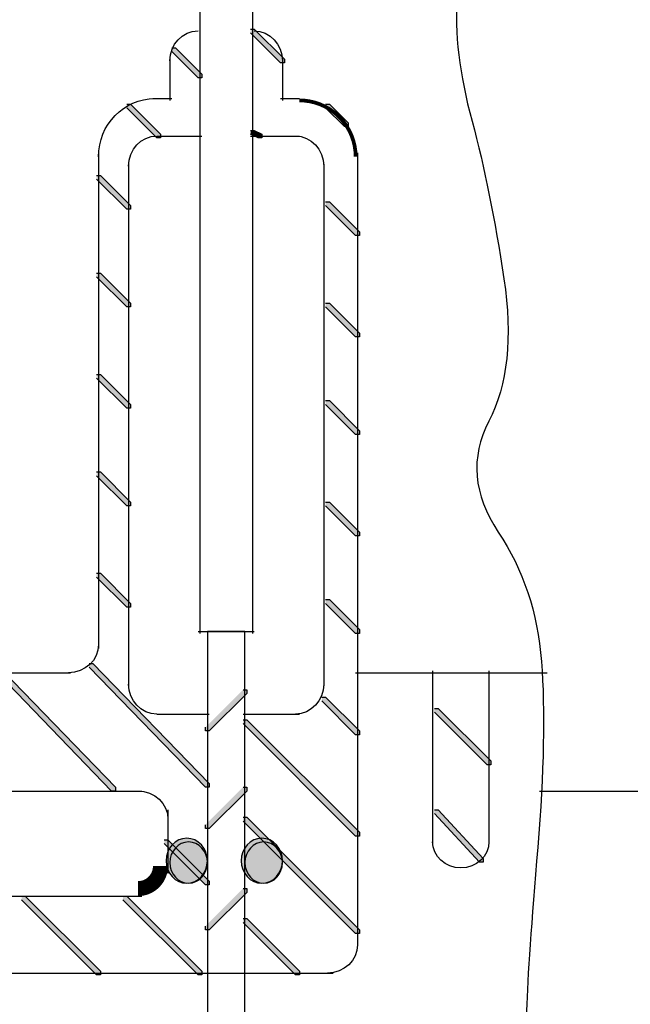
# Model space of a CAD drawing. Extents: x -2.32 to 2.32, y -1.96 to 1.97.
# Drawn here: x 0.72 to 1.26, y -0.72 to 0.15 of the extents above; entities that cross this region are included whole.
import ezdxf

# ---------------------------------------------------------------- set-up
doc = ezdxf.new("R2010")
doc.units = 0
doc.header["$MEASUREMENT"] = 0
doc.layers.get('0').update_dxf_attribs({"linetype": 'CONTINUOUS'})
doc.layers.add('LAYER_1', color=7, linetype='CONTINUOUS')

msp = doc.modelspace()

# ---------------------------------------------------------------- hatches: boundary and pattern name
h = msp.add_hatch(color=7)
edge = h.paths.add_edge_path(flags=0)
edge.add_spline(control_points=[(0.92333, 0.14277), (0.92333, 0.14277), (0.92666, 0.14277), (0.92666, 0.14277), (0.92666, 0.14277), (0.95333, 0.11611), (0.95333, 0.11611), (0.95333, 0.11611), (0.95333, 0.11278), (0.95333, 0.11278), (0.95333, 0.11278), (0.94999, 0.11278), (0.94999, 0.11278), (0.94999, 0.11278), (0.92333, 0.13944), (0.92333, 0.13944), (0.92333, 0.13944), (0.92333, 0.14277), (0.92333, 0.14277)], knot_values=[0, 0, 0, 0, 1, 1, 1, 2, 2, 2, 3, 3, 3, 4, 4, 4, 5, 5, 5, 6, 6, 6, 6], degree=3, periodic=1)
h = msp.add_hatch(color=7)
edge = h.paths.add_edge_path(flags=0)
edge.add_spline(control_points=[(0.85334, 0.12611), (0.85334, 0.12611), (0.85668, 0.12611), (0.85668, 0.12611), (0.85668, 0.12611), (0.88, 0.10277), (0.88, 0.10277), (0.88, 0.10277), (0.88, 0.09944), (0.88, 0.09944), (0.88, 0.09944), (0.87667, 0.09944), (0.87667, 0.09944), (0.87667, 0.09944), (0.85334, 0.12277), (0.85334, 0.12277), (0.85334, 0.12277), (0.85334, 0.12611), (0.85334, 0.12611)], knot_values=[0, 0, 0, 0, 1, 1, 1, 2, 2, 2, 3, 3, 3, 4, 4, 4, 5, 5, 5, 6, 6, 6, 6], degree=3, periodic=1)
h = msp.add_hatch(color=7)
edge = h.paths.add_edge_path(flags=0)
edge.add_spline(control_points=[(0.81333, 0.07611), (0.81333, 0.07611), (0.81666, 0.07611), (0.81666, 0.07611), (0.81666, 0.07611), (0.84333, 0.04944), (0.84333, 0.04944), (0.84333, 0.04944), (0.84333, 0.04611), (0.84333, 0.04611), (0.84333, 0.04611), (0.83999, 0.04611), (0.83999, 0.04611), (0.83999, 0.04611), (0.81333, 0.07277), (0.81333, 0.07277), (0.81333, 0.07277), (0.81333, 0.07611), (0.81333, 0.07611)], knot_values=[0, 0, 0, 0, 1, 1, 1, 2, 2, 2, 3, 3, 3, 4, 4, 4, 5, 5, 5, 6, 6, 6, 6], degree=3, periodic=1)
h = msp.add_hatch(color=7)
edge = h.paths.add_edge_path(flags=0)
edge.add_spline(control_points=[(0.99, 0.07611), (0.99, 0.07611), (0.99334, 0.07611), (0.99334, 0.07611), (0.99334, 0.07611), (1.01, 0.05944), (1.01, 0.05944), (1.01, 0.05944), (1.01, 0.05611), (1.01, 0.05611), (1.01, 0.05611), (1.00666, 0.05611), (1.00666, 0.05611), (1.00666, 0.05611), (0.99, 0.07277), (0.99, 0.07277), (0.99, 0.07277), (0.99, 0.07611), (0.99, 0.07611)], knot_values=[0, 0, 0, 0, 1, 1, 1, 2, 2, 2, 3, 3, 3, 4, 4, 4, 5, 5, 5, 6, 6, 6, 6], degree=3, periodic=1)
h = msp.add_hatch(color=7)
edge = h.paths.add_edge_path(flags=0)
edge.add_spline(control_points=[(0.92333, 0.05277), (0.92333, 0.05277), (0.92666, 0.05277), (0.92666, 0.05277), (0.92666, 0.05277), (0.93334, 0.04944), (0.93334, 0.04944), (0.93334, 0.04944), (0.93334, 0.04611), (0.93334, 0.04611), (0.93334, 0.04611), (0.93, 0.04611), (0.93, 0.04611), (0.93, 0.04611), (0.92333, 0.04944), (0.92333, 0.04944), (0.92333, 0.04944), (0.92333, 0.05277), (0.92333, 0.05277)], knot_values=[0, 0, 0, 0, 1, 1, 1, 2, 2, 2, 3, 3, 3, 4, 4, 4, 5, 5, 5, 6, 6, 6, 6], degree=3, periodic=1)
h = msp.add_hatch(color=7)
edge = h.paths.add_edge_path(flags=0)
edge.add_spline(control_points=[(0.78666, 0.01277), (0.78666, 0.01277), (0.79, 0.01277), (0.79, 0.01277), (0.79, 0.01277), (0.81666, -0.01389), (0.81666, -0.01389), (0.81666, -0.01389), (0.81666, -0.01723), (0.81666, -0.01723), (0.81666, -0.01723), (0.81333, -0.01723), (0.81333, -0.01723), (0.81333, -0.01723), (0.78666, 0.00944), (0.78666, 0.00944), (0.78666, 0.00944), (0.78666, 0.01277), (0.78666, 0.01277)], knot_values=[0, 0, 0, 0, 1, 1, 1, 2, 2, 2, 3, 3, 3, 4, 4, 4, 5, 5, 5, 6, 6, 6, 6], degree=3, periodic=1)
h = msp.add_hatch(color=7)
edge = h.paths.add_edge_path(flags=0)
edge.add_spline(control_points=[(0.99, -0.01056), (0.99, -0.01056), (0.99334, -0.01056), (0.99334, -0.01056), (0.99334, -0.01056), (1.02001, -0.03723), (1.02001, -0.03723), (1.02001, -0.03723), (1.02001, -0.04056), (1.02001, -0.04056), (1.02001, -0.04056), (1.01667, -0.04056), (1.01667, -0.04056), (1.01667, -0.04056), (0.99, -0.01389), (0.99, -0.01389), (0.99, -0.01389), (0.99, -0.01056), (0.99, -0.01056)], knot_values=[0, 0, 0, 0, 1, 1, 1, 2, 2, 2, 3, 3, 3, 4, 4, 4, 5, 5, 5, 6, 6, 6, 6], degree=3, periodic=1)
h = msp.add_hatch(color=7)
edge = h.paths.add_edge_path(flags=0)
edge.add_spline(control_points=[(0.78666, -0.0739), (0.78666, -0.0739), (0.79, -0.0739), (0.79, -0.0739), (0.79, -0.0739), (0.81666, -0.10056), (0.81666, -0.10056), (0.81666, -0.10056), (0.81666, -0.10389), (0.81666, -0.10389), (0.81666, -0.10389), (0.81333, -0.10389), (0.81333, -0.10389), (0.81333, -0.10389), (0.78666, -0.07723), (0.78666, -0.07723), (0.78666, -0.07723), (0.78666, -0.0739), (0.78666, -0.0739)], knot_values=[0, 0, 0, 0, 1, 1, 1, 2, 2, 2, 3, 3, 3, 4, 4, 4, 5, 5, 5, 6, 6, 6, 6], degree=3, periodic=1)
h = msp.add_hatch(color=7)
edge = h.paths.add_edge_path(flags=0)
edge.add_spline(control_points=[(0.99, -0.10056), (0.99, -0.10056), (0.99334, -0.10056), (0.99334, -0.10056), (0.99334, -0.10056), (1.02001, -0.12723), (1.02001, -0.12723), (1.02001, -0.12723), (1.02001, -0.13056), (1.02001, -0.13056), (1.02001, -0.13056), (1.01667, -0.13056), (1.01667, -0.13056), (1.01667, -0.13056), (0.99, -0.10389), (0.99, -0.10389), (0.99, -0.10389), (0.99, -0.10056), (0.99, -0.10056)], knot_values=[0, 0, 0, 0, 1, 1, 1, 2, 2, 2, 3, 3, 3, 4, 4, 4, 5, 5, 5, 6, 6, 6, 6], degree=3, periodic=1)
h = msp.add_hatch(color=7)
edge = h.paths.add_edge_path(flags=0)
edge.add_spline(control_points=[(0.78666, -0.1639), (0.78666, -0.1639), (0.79, -0.1639), (0.79, -0.1639), (0.79, -0.1639), (0.81666, -0.19056), (0.81666, -0.19056), (0.81666, -0.19056), (0.81666, -0.19389), (0.81666, -0.19389), (0.81666, -0.19389), (0.81333, -0.19389), (0.81333, -0.19389), (0.81333, -0.19389), (0.78666, -0.16722), (0.78666, -0.16722), (0.78666, -0.16722), (0.78666, -0.1639), (0.78666, -0.1639)], knot_values=[0, 0, 0, 0, 1, 1, 1, 2, 2, 2, 3, 3, 3, 4, 4, 4, 5, 5, 5, 6, 6, 6, 6], degree=3, periodic=1)
h = msp.add_hatch(color=7)
edge = h.paths.add_edge_path(flags=0)
edge.add_spline(control_points=[(0.99, -0.18722), (0.99, -0.18722), (0.99334, -0.18722), (0.99334, -0.18722), (0.99334, -0.18722), (1.02001, -0.21389), (1.02001, -0.21389), (1.02001, -0.21389), (1.02001, -0.21723), (1.02001, -0.21723), (1.02001, -0.21723), (1.01667, -0.21723), (1.01667, -0.21723), (1.01667, -0.21723), (0.99, -0.19056), (0.99, -0.19056), (0.99, -0.19056), (0.99, -0.18722), (0.99, -0.18722)], knot_values=[0, 0, 0, 0, 1, 1, 1, 2, 2, 2, 3, 3, 3, 4, 4, 4, 5, 5, 5, 6, 6, 6, 6], degree=3, periodic=1)
h = msp.add_hatch(color=7)
edge = h.paths.add_edge_path(flags=0)
edge.add_spline(control_points=[(0.78666, -0.25056), (0.78666, -0.25056), (0.79, -0.25056), (0.79, -0.25056), (0.79, -0.25056), (0.81666, -0.27722), (0.81666, -0.27722), (0.81666, -0.27722), (0.81666, -0.28056), (0.81666, -0.28056), (0.81666, -0.28056), (0.81333, -0.28056), (0.81333, -0.28056), (0.81333, -0.28056), (0.78666, -0.2539), (0.78666, -0.2539), (0.78666, -0.2539), (0.78666, -0.25056), (0.78666, -0.25056)], knot_values=[0, 0, 0, 0, 1, 1, 1, 2, 2, 2, 3, 3, 3, 4, 4, 4, 5, 5, 5, 6, 6, 6, 6], degree=3, periodic=1)
h = msp.add_hatch(color=7)
edge = h.paths.add_edge_path(flags=0)
edge.add_spline(control_points=[(0.99, -0.27722), (0.99, -0.27722), (0.99334, -0.27722), (0.99334, -0.27722), (0.99334, -0.27722), (1.02001, -0.30389), (1.02001, -0.30389), (1.02001, -0.30389), (1.02001, -0.30723), (1.02001, -0.30723), (1.02001, -0.30723), (1.01667, -0.30723), (1.01667, -0.30723), (1.01667, -0.30723), (0.99, -0.28056), (0.99, -0.28056), (0.99, -0.28056), (0.99, -0.27722), (0.99, -0.27722)], knot_values=[0, 0, 0, 0, 1, 1, 1, 2, 2, 2, 3, 3, 3, 4, 4, 4, 5, 5, 5, 6, 6, 6, 6], degree=3, periodic=1)
h = msp.add_hatch(color=7)
edge = h.paths.add_edge_path(flags=0)
edge.add_spline(control_points=[(0.78666, -0.34056), (0.78666, -0.34056), (0.79, -0.34056), (0.79, -0.34056), (0.79, -0.34056), (0.81666, -0.36722), (0.81666, -0.36722), (0.81666, -0.36722), (0.81666, -0.37056), (0.81666, -0.37056), (0.81666, -0.37056), (0.81333, -0.37056), (0.81333, -0.37056), (0.81333, -0.37056), (0.78666, -0.3439), (0.78666, -0.3439), (0.78666, -0.3439), (0.78666, -0.34056), (0.78666, -0.34056)], knot_values=[0, 0, 0, 0, 1, 1, 1, 2, 2, 2, 3, 3, 3, 4, 4, 4, 5, 5, 5, 6, 6, 6, 6], degree=3, periodic=1)
h = msp.add_hatch(color=7)
edge = h.paths.add_edge_path(flags=0)
edge.add_spline(control_points=[(0.99, -0.36389), (0.99, -0.36389), (0.99334, -0.36389), (0.99334, -0.36389), (0.99334, -0.36389), (1.02001, -0.39056), (1.02001, -0.39056), (1.02001, -0.39056), (1.02001, -0.3939), (1.02001, -0.3939), (1.02001, -0.3939), (1.01667, -0.3939), (1.01667, -0.3939), (1.01667, -0.3939), (0.99, -0.36722), (0.99, -0.36722), (0.99, -0.36722), (0.99, -0.36389), (0.99, -0.36389)], knot_values=[0, 0, 0, 0, 1, 1, 1, 2, 2, 2, 3, 3, 3, 4, 4, 4, 5, 5, 5, 6, 6, 6, 6], degree=3, periodic=1)
h = msp.add_hatch(color=7)
edge = h.paths.add_edge_path(flags=0)
edge.add_spline(control_points=[(0.7, -0.42723), (0.7, -0.42723), (0.70333, -0.42723), (0.70333, -0.42723), (0.70333, -0.42723), (0.80333, -0.53056), (0.80333, -0.53056), (0.80333, -0.53056), (0.80333, -0.53389), (0.80333, -0.53389), (0.80333, -0.53389), (0.79999, -0.53389), (0.79999, -0.53389), (0.79999, -0.53389), (0.7, -0.43056), (0.7, -0.43056), (0.7, -0.43056), (0.7, -0.42723), (0.7, -0.42723)], knot_values=[0, 0, 0, 0, 1, 1, 1, 2, 2, 2, 3, 3, 3, 4, 4, 4, 5, 5, 5, 6, 6, 6, 6], degree=3, periodic=1)
h = msp.add_hatch(color=7)
edge = h.paths.add_edge_path(flags=0)
edge.add_spline(control_points=[(0.78, -0.42056), (0.78, -0.42056), (0.78333, -0.42056), (0.78333, -0.42056), (0.78333, -0.42056), (0.88665, -0.52722), (0.88665, -0.52722), (0.88665, -0.52722), (0.88665, -0.53056), (0.88665, -0.53056), (0.88665, -0.53056), (0.88334, -0.53056), (0.88334, -0.53056), (0.88334, -0.53056), (0.78, -0.42389), (0.78, -0.42389), (0.78, -0.42389), (0.78, -0.42056), (0.78, -0.42056)], knot_values=[0, 0, 0, 0, 1, 1, 1, 2, 2, 2, 3, 3, 3, 4, 4, 4, 5, 5, 5, 6, 6, 6, 6], degree=3, periodic=1)
h = msp.add_hatch(color=7)
edge = h.paths.add_edge_path(flags=0)
edge.add_spline(control_points=[(0.91665, -0.44389), (0.91665, -0.44389), (0.91999, -0.44389), (0.91999, -0.44389), (0.91999, -0.44389), (0.91999, -0.44723), (0.91999, -0.44723), (0.91999, -0.44723), (0.88665, -0.48056), (0.88665, -0.48056), (0.88665, -0.48056), (0.88334, -0.48056), (0.88334, -0.48056), (0.88334, -0.48056), (0.88334, -0.47723), (0.88334, -0.47723), (0.88334, -0.47723), (0.91665, -0.44389), (0.91665, -0.44389)], knot_values=[0, 0, 0, 0, 1, 1, 1, 2, 2, 2, 3, 3, 3, 4, 4, 4, 5, 5, 5, 6, 6, 6, 6], degree=3, periodic=1)
h = msp.add_hatch(color=7)
edge = h.paths.add_edge_path(flags=0)
edge.add_spline(control_points=[(0.98667, -0.45056), (0.98667, -0.45056), (0.99, -0.45056), (0.99, -0.45056), (0.99, -0.45056), (1.02001, -0.48056), (1.02001, -0.48056), (1.02001, -0.48056), (1.02001, -0.4839), (1.02001, -0.4839), (1.02001, -0.4839), (1.01667, -0.4839), (1.01667, -0.4839), (1.01667, -0.4839), (0.98667, -0.45389), (0.98667, -0.45389), (0.98667, -0.45389), (0.98667, -0.45056), (0.98667, -0.45056)], knot_values=[0, 0, 0, 0, 1, 1, 1, 2, 2, 2, 3, 3, 3, 4, 4, 4, 5, 5, 5, 6, 6, 6, 6], degree=3, periodic=1)
h = msp.add_hatch(color=7)
edge = h.paths.add_edge_path(flags=0)
edge.add_spline(control_points=[(1.08666, -0.46056), (1.08666, -0.46056), (1.08999, -0.46056), (1.08999, -0.46056), (1.08999, -0.46056), (1.13665, -0.50722), (1.13665, -0.50722), (1.13665, -0.50722), (1.13665, -0.51056), (1.13665, -0.51056), (1.13665, -0.51056), (1.13334, -0.51056), (1.13334, -0.51056), (1.13334, -0.51056), (1.08666, -0.46389), (1.08666, -0.46389), (1.08666, -0.46389), (1.08666, -0.46056), (1.08666, -0.46056)], knot_values=[0, 0, 0, 0, 1, 1, 1, 2, 2, 2, 3, 3, 3, 4, 4, 4, 5, 5, 5, 6, 6, 6, 6], degree=3, periodic=1)
h = msp.add_hatch(color=7)
edge = h.paths.add_edge_path(flags=0)
edge.add_spline(control_points=[(0.91665, -0.47056), (0.91665, -0.47056), (0.91999, -0.47056), (0.91999, -0.47056), (0.91999, -0.47056), (1.02001, -0.57056), (1.02001, -0.57056), (1.02001, -0.57056), (1.02001, -0.5739), (1.02001, -0.5739), (1.02001, -0.5739), (1.01667, -0.5739), (1.01667, -0.5739), (1.01667, -0.5739), (0.91665, -0.47389), (0.91665, -0.47389), (0.91665, -0.47389), (0.91665, -0.47056), (0.91665, -0.47056)], knot_values=[0, 0, 0, 0, 1, 1, 1, 2, 2, 2, 3, 3, 3, 4, 4, 4, 5, 5, 5, 6, 6, 6, 6], degree=3, periodic=1)
h = msp.add_hatch(color=7)
edge = h.paths.add_edge_path(flags=0)
edge.add_spline(control_points=[(0.91665, -0.53056), (0.91665, -0.53056), (0.91999, -0.53056), (0.91999, -0.53056), (0.91999, -0.53056), (0.91999, -0.53389), (0.91999, -0.53389), (0.91999, -0.53389), (0.88665, -0.56723), (0.88665, -0.56723), (0.88665, -0.56723), (0.88334, -0.56723), (0.88334, -0.56723), (0.88334, -0.56723), (0.88334, -0.56389), (0.88334, -0.56389), (0.88334, -0.56389), (0.91665, -0.53056), (0.91665, -0.53056)], knot_values=[0, 0, 0, 0, 1, 1, 1, 2, 2, 2, 3, 3, 3, 4, 4, 4, 5, 5, 5, 6, 6, 6, 6], degree=3, periodic=1)
h = msp.add_hatch(color=7)
edge = h.paths.add_edge_path(flags=0)
edge.add_spline(control_points=[(1.08666, -0.55056), (1.08666, -0.55056), (1.08999, -0.55056), (1.08999, -0.55056), (1.08999, -0.55056), (1.13, -0.5939), (1.13, -0.5939), (1.13, -0.5939), (1.13, -0.59722), (1.13, -0.59722), (1.13, -0.59722), (1.12667, -0.59722), (1.12667, -0.59722), (1.12667, -0.59722), (1.08666, -0.55389), (1.08666, -0.55389), (1.08666, -0.55389), (1.08666, -0.55056), (1.08666, -0.55056)], knot_values=[0, 0, 0, 0, 1, 1, 1, 2, 2, 2, 3, 3, 3, 4, 4, 4, 5, 5, 5, 6, 6, 6, 6], degree=3, periodic=1)
h = msp.add_hatch(color=7)
edge = h.paths.add_edge_path(flags=0)
edge.add_spline(control_points=[(0.91665, -0.55723), (0.91665, -0.55723), (0.91999, -0.55723), (0.91999, -0.55723), (0.91999, -0.55723), (1.02001, -0.65723), (1.02001, -0.65723), (1.02001, -0.65723), (1.02001, -0.66056), (1.02001, -0.66056), (1.02001, -0.66056), (1.01667, -0.66056), (1.01667, -0.66056), (1.01667, -0.66056), (0.91665, -0.56056), (0.91665, -0.56056), (0.91665, -0.56056), (0.91665, -0.55723), (0.91665, -0.55723)], knot_values=[0, 0, 0, 0, 1, 1, 1, 2, 2, 2, 3, 3, 3, 4, 4, 4, 5, 5, 5, 6, 6, 6, 6], degree=3, periodic=1)
h = msp.add_hatch(color=7)
edge = h.paths.add_edge_path(flags=0)
edge.add_spline(control_points=[(0.885, -0.59581), (0.885, -0.60685), (0.87678, -0.61581), (0.86666, -0.61581), (0.85654, -0.61581), (0.84832, -0.60685), (0.84832, -0.59581), (0.84832, -0.58477), (0.85654, -0.57581), (0.86666, -0.57581), (0.87678, -0.57581), (0.885, -0.58477), (0.885, -0.59581)], knot_values=[0, 0, 0, 0, 1, 1, 1, 2, 2, 2, 3, 3, 3, 4, 4, 4, 4], degree=3, periodic=1)
h = msp.add_hatch(color=7)
edge = h.paths.add_edge_path(flags=0)
edge.add_spline(control_points=[(0.95167, -0.59581), (0.95167, -0.60685), (0.94345, -0.61581), (0.93334, -0.61581), (0.92322, -0.61581), (0.915, -0.60685), (0.915, -0.59581), (0.915, -0.58477), (0.92322, -0.57581), (0.93334, -0.57581), (0.94345, -0.57581), (0.95167, -0.58477), (0.95167, -0.59581)], knot_values=[0, 0, 0, 0, 1, 1, 1, 2, 2, 2, 3, 3, 3, 4, 4, 4, 4], degree=3, periodic=1)
h = msp.add_hatch(color=7)
edge = h.paths.add_edge_path(flags=0)
edge.add_spline(control_points=[(0.84667, -0.57723), (0.84667, -0.57723), (0.85, -0.57723), (0.85, -0.57723), (0.85, -0.57723), (0.88665, -0.61389), (0.88665, -0.61389), (0.88665, -0.61389), (0.88665, -0.61722), (0.88665, -0.61722), (0.88665, -0.61722), (0.88334, -0.61722), (0.88334, -0.61722), (0.88334, -0.61722), (0.84667, -0.58056), (0.84667, -0.58056), (0.84667, -0.58056), (0.84667, -0.57723), (0.84667, -0.57723)], knot_values=[0, 0, 0, 0, 1, 1, 1, 2, 2, 2, 3, 3, 3, 4, 4, 4, 5, 5, 5, 6, 6, 6, 6], degree=3, periodic=1)
h = msp.add_hatch(color=7)
edge = h.paths.add_edge_path(flags=0)
edge.add_spline(control_points=[(0.91665, -0.62056), (0.91665, -0.62056), (0.91999, -0.62056), (0.91999, -0.62056), (0.91999, -0.62056), (0.91999, -0.62389), (0.91999, -0.62389), (0.91999, -0.62389), (0.88665, -0.65723), (0.88665, -0.65723), (0.88665, -0.65723), (0.88334, -0.65723), (0.88334, -0.65723), (0.88334, -0.65723), (0.88334, -0.65389), (0.88334, -0.65389), (0.88334, -0.65389), (0.91665, -0.62056), (0.91665, -0.62056)], knot_values=[0, 0, 0, 0, 1, 1, 1, 2, 2, 2, 3, 3, 3, 4, 4, 4, 5, 5, 5, 6, 6, 6, 6], degree=3, periodic=1)
h = msp.add_hatch(color=7)
edge = h.paths.add_edge_path(flags=0)
edge.add_spline(control_points=[(0.72, -0.62723), (0.72, -0.62723), (0.72333, -0.62723), (0.72333, -0.62723), (0.72333, -0.62723), (0.79, -0.69389), (0.79, -0.69389), (0.79, -0.69389), (0.79, -0.69723), (0.79, -0.69723), (0.79, -0.69723), (0.78666, -0.69723), (0.78666, -0.69723), (0.78666, -0.69723), (0.72, -0.63056), (0.72, -0.63056), (0.72, -0.63056), (0.72, -0.62723), (0.72, -0.62723)], knot_values=[0, 0, 0, 0, 1, 1, 1, 2, 2, 2, 3, 3, 3, 4, 4, 4, 5, 5, 5, 6, 6, 6, 6], degree=3, periodic=1)
h = msp.add_hatch(color=7)
edge = h.paths.add_edge_path(flags=0)
edge.add_spline(control_points=[(0.81, -0.62723), (0.81, -0.62723), (0.81333, -0.62723), (0.81333, -0.62723), (0.81333, -0.62723), (0.88, -0.69389), (0.88, -0.69389), (0.88, -0.69389), (0.88, -0.69723), (0.88, -0.69723), (0.88, -0.69723), (0.87667, -0.69723), (0.87667, -0.69723), (0.87667, -0.69723), (0.81, -0.63056), (0.81, -0.63056), (0.81, -0.63056), (0.81, -0.62723), (0.81, -0.62723)], knot_values=[0, 0, 0, 0, 1, 1, 1, 2, 2, 2, 3, 3, 3, 4, 4, 4, 5, 5, 5, 6, 6, 6, 6], degree=3, periodic=1)
h = msp.add_hatch(color=7)
edge = h.paths.add_edge_path(flags=0)
edge.add_spline(control_points=[(0.91665, -0.64723), (0.91665, -0.64723), (0.91999, -0.64723), (0.91999, -0.64723), (0.91999, -0.64723), (0.96667, -0.69389), (0.96667, -0.69389), (0.96667, -0.69389), (0.96667, -0.69723), (0.96667, -0.69723), (0.96667, -0.69723), (0.96334, -0.69723), (0.96334, -0.69723), (0.96334, -0.69723), (0.91665, -0.65056), (0.91665, -0.65056), (0.91665, -0.65056), (0.91665, -0.64723), (0.91665, -0.64723)], knot_values=[0, 0, 0, 0, 1, 1, 1, 2, 2, 2, 3, 3, 3, 4, 4, 4, 5, 5, 5, 6, 6, 6, 6], degree=3, periodic=1)

# ---------------------------------------------------------------- linework, layer by layer
at = {"layer": 'LAYER_1', "color": 7}
for points, const_width in [([(1.01667, 0.02944, 0.414214), (0.96667, 0.07944, 0.414214)], 0.00333), ([(0.82333, -0.62057, 0.414214), (0.84334, -0.60056, 0.414214)], 0.01333)]:
    msp.add_lwpolyline(points, format="xyb", dxfattribs=dict(at, const_width=const_width))
for points, knots in [([(1.02665, 0.97611), (1.05994, 0.86506), (1.06826, 0.78894), (1.05166, 0.74777), (1.03493, 0.70672), (1.0388, 0.65617), (1.06333, 0.59611), (1.08771, 0.53616), (1.0866, 0.48839), (1.05999, 0.45278), (1.03327, 0.41728), (1.03493, 0.37006), (1.06501, 0.31111), (1.09493, 0.25228), (1.10882, 0.20617), (1.10668, 0.17277), (1.10437, 0.13951), (1.10882, 0.10228), (1.12, 0.06111), (1.13104, 0.02006), (1.14048, -0.0266), (1.14834, -0.07889), (1.15605, -0.13105), (1.1516, -0.17326), (1.135, -0.20556), (1.11826, -0.23771), (1.12105, -0.27048), (1.14332, -0.30389), (1.16549, -0.33715), (1.17826, -0.37548), (1.18165, -0.41889), (1.18494, -0.46215), (1.18382, -0.51715), (1.17832, -0.58389), (1.1727, -0.65048), (1.16937, -0.69881), (1.16833, -0.72889), (1.16714, -0.75881), (1.16714, -0.79159), (1.16833, -0.82723), (1.16937, -0.86269), (1.17604, -0.91548), (1.18833, -0.98555), (1.20048, -1.05548), (1.21214, -1.11492), (1.22332, -1.16388), (1.23436, -1.21268), (1.24326, -1.23824), (1.24999, -1.24057)], [0, 0, 0, 0, 1, 1, 1, 2, 2, 2, 3, 3, 3, 4, 4, 4, 5, 5, 5, 6, 6, 6, 7, 7, 7, 8, 8, 8, 9, 9, 9, 10, 10, 10, 11, 11, 11, 12, 12, 12, 13, 13, 13, 14, 14, 14, 15, 15, 15, 16, 16, 16, 16]), ([(0.92333, 0.14277), (0.92333, 0.14277), (0.92666, 0.14277), (0.92666, 0.14277), (0.92666, 0.14277), (0.95333, 0.11611), (0.95333, 0.11611), (0.95333, 0.11611), (0.95333, 0.11278), (0.95333, 0.11278), (0.95333, 0.11278), (0.94999, 0.11278), (0.94999, 0.11278), (0.94999, 0.11278), (0.92333, 0.13944), (0.92333, 0.13944)], [0, 0, 0, 0, 1, 1, 1, 2, 2, 2, 3, 3, 3, 4, 4, 4, 5, 5, 5, 5]), ([(0.85334, 0.12611), (0.85334, 0.12611), (0.85668, 0.12611), (0.85668, 0.12611), (0.85668, 0.12611), (0.88, 0.10277), (0.88, 0.10277), (0.88, 0.10277), (0.88, 0.09944), (0.88, 0.09944), (0.88, 0.09944), (0.87667, 0.09944), (0.87667, 0.09944), (0.87667, 0.09944), (0.85334, 0.12277), (0.85334, 0.12277)], [0, 0, 0, 0, 1, 1, 1, 2, 2, 2, 3, 3, 3, 4, 4, 4, 5, 5, 5, 5]), ([(0.81333, 0.07611), (0.81333, 0.07611), (0.81666, 0.07611), (0.81666, 0.07611), (0.81666, 0.07611), (0.84333, 0.04944), (0.84333, 0.04944), (0.84333, 0.04944), (0.84333, 0.04611), (0.84333, 0.04611), (0.84333, 0.04611), (0.83999, 0.04611), (0.83999, 0.04611), (0.83999, 0.04611), (0.81333, 0.07277), (0.81333, 0.07277)], [0, 0, 0, 0, 1, 1, 1, 2, 2, 2, 3, 3, 3, 4, 4, 4, 5, 5, 5, 5]), ([(0.99, 0.07611), (0.99, 0.07611), (0.99334, 0.07611), (0.99334, 0.07611), (0.99334, 0.07611), (1.01, 0.05944), (1.01, 0.05944), (1.01, 0.05944), (1.01, 0.05611), (1.01, 0.05611), (1.01, 0.05611), (1.00666, 0.05611), (1.00666, 0.05611), (1.00666, 0.05611), (0.99, 0.07277), (0.99, 0.07277)], [0, 0, 0, 0, 1, 1, 1, 2, 2, 2, 3, 3, 3, 4, 4, 4, 5, 5, 5, 5]), ([(0.92333, 0.05277), (0.92333, 0.05277), (0.92666, 0.05277), (0.92666, 0.05277), (0.92666, 0.05277), (0.93334, 0.04944), (0.93334, 0.04944), (0.93334, 0.04944), (0.93334, 0.04611), (0.93334, 0.04611), (0.93334, 0.04611), (0.93, 0.04611), (0.93, 0.04611), (0.93, 0.04611), (0.92333, 0.04944), (0.92333, 0.04944)], [0, 0, 0, 0, 1, 1, 1, 2, 2, 2, 3, 3, 3, 4, 4, 4, 5, 5, 5, 5]), ([(0.78666, 0.01277), (0.78666, 0.01277), (0.79, 0.01277), (0.79, 0.01277), (0.79, 0.01277), (0.81666, -0.01389), (0.81666, -0.01389), (0.81666, -0.01389), (0.81666, -0.01723), (0.81666, -0.01723), (0.81666, -0.01723), (0.81333, -0.01723), (0.81333, -0.01723), (0.81333, -0.01723), (0.78666, 0.00944), (0.78666, 0.00944)], [0, 0, 0, 0, 1, 1, 1, 2, 2, 2, 3, 3, 3, 4, 4, 4, 5, 5, 5, 5]), ([(0.99, -0.01056), (0.99, -0.01056), (0.99334, -0.01056), (0.99334, -0.01056), (0.99334, -0.01056), (1.02001, -0.03723), (1.02001, -0.03723), (1.02001, -0.03723), (1.02001, -0.04056), (1.02001, -0.04056), (1.02001, -0.04056), (1.01667, -0.04056), (1.01667, -0.04056), (1.01667, -0.04056), (0.99, -0.01389), (0.99, -0.01389)], [0, 0, 0, 0, 1, 1, 1, 2, 2, 2, 3, 3, 3, 4, 4, 4, 5, 5, 5, 5]), ([(0.78666, -0.0739), (0.78666, -0.0739), (0.79, -0.0739), (0.79, -0.0739), (0.79, -0.0739), (0.81666, -0.10056), (0.81666, -0.10056), (0.81666, -0.10056), (0.81666, -0.10389), (0.81666, -0.10389), (0.81666, -0.10389), (0.81333, -0.10389), (0.81333, -0.10389), (0.81333, -0.10389), (0.78666, -0.07723), (0.78666, -0.07723)], [0, 0, 0, 0, 1, 1, 1, 2, 2, 2, 3, 3, 3, 4, 4, 4, 5, 5, 5, 5]), ([(0.99, -0.10056), (0.99, -0.10056), (0.99334, -0.10056), (0.99334, -0.10056), (0.99334, -0.10056), (1.02001, -0.12723), (1.02001, -0.12723), (1.02001, -0.12723), (1.02001, -0.13056), (1.02001, -0.13056), (1.02001, -0.13056), (1.01667, -0.13056), (1.01667, -0.13056), (1.01667, -0.13056), (0.99, -0.10389), (0.99, -0.10389)], [0, 0, 0, 0, 1, 1, 1, 2, 2, 2, 3, 3, 3, 4, 4, 4, 5, 5, 5, 5]), ([(0.78666, -0.1639), (0.78666, -0.1639), (0.79, -0.1639), (0.79, -0.1639), (0.79, -0.1639), (0.81666, -0.19056), (0.81666, -0.19056), (0.81666, -0.19056), (0.81666, -0.19389), (0.81666, -0.19389), (0.81666, -0.19389), (0.81333, -0.19389), (0.81333, -0.19389), (0.81333, -0.19389), (0.78666, -0.16722), (0.78666, -0.16722)], [0, 0, 0, 0, 1, 1, 1, 2, 2, 2, 3, 3, 3, 4, 4, 4, 5, 5, 5, 5]), ([(0.99, -0.18722), (0.99, -0.18722), (0.99334, -0.18722), (0.99334, -0.18722), (0.99334, -0.18722), (1.02001, -0.21389), (1.02001, -0.21389), (1.02001, -0.21389), (1.02001, -0.21723), (1.02001, -0.21723), (1.02001, -0.21723), (1.01667, -0.21723), (1.01667, -0.21723), (1.01667, -0.21723), (0.99, -0.19056), (0.99, -0.19056)], [0, 0, 0, 0, 1, 1, 1, 2, 2, 2, 3, 3, 3, 4, 4, 4, 5, 5, 5, 5]), ([(0.78666, -0.25056), (0.78666, -0.25056), (0.79, -0.25056), (0.79, -0.25056), (0.79, -0.25056), (0.81666, -0.27722), (0.81666, -0.27722), (0.81666, -0.27722), (0.81666, -0.28056), (0.81666, -0.28056), (0.81666, -0.28056), (0.81333, -0.28056), (0.81333, -0.28056), (0.81333, -0.28056), (0.78666, -0.2539), (0.78666, -0.2539)], [0, 0, 0, 0, 1, 1, 1, 2, 2, 2, 3, 3, 3, 4, 4, 4, 5, 5, 5, 5]), ([(0.99, -0.27722), (0.99, -0.27722), (0.99334, -0.27722), (0.99334, -0.27722), (0.99334, -0.27722), (1.02001, -0.30389), (1.02001, -0.30389), (1.02001, -0.30389), (1.02001, -0.30723), (1.02001, -0.30723), (1.02001, -0.30723), (1.01667, -0.30723), (1.01667, -0.30723), (1.01667, -0.30723), (0.99, -0.28056), (0.99, -0.28056)], [0, 0, 0, 0, 1, 1, 1, 2, 2, 2, 3, 3, 3, 4, 4, 4, 5, 5, 5, 5]), ([(0.78666, -0.34056), (0.78666, -0.34056), (0.79, -0.34056), (0.79, -0.34056), (0.79, -0.34056), (0.81666, -0.36722), (0.81666, -0.36722), (0.81666, -0.36722), (0.81666, -0.37056), (0.81666, -0.37056), (0.81666, -0.37056), (0.81333, -0.37056), (0.81333, -0.37056), (0.81333, -0.37056), (0.78666, -0.3439), (0.78666, -0.3439)], [0, 0, 0, 0, 1, 1, 1, 2, 2, 2, 3, 3, 3, 4, 4, 4, 5, 5, 5, 5]), ([(0.99, -0.36389), (0.99, -0.36389), (0.99334, -0.36389), (0.99334, -0.36389), (0.99334, -0.36389), (1.02001, -0.39056), (1.02001, -0.39056), (1.02001, -0.39056), (1.02001, -0.3939), (1.02001, -0.3939), (1.02001, -0.3939), (1.01667, -0.3939), (1.01667, -0.3939), (1.01667, -0.3939), (0.99, -0.36722), (0.99, -0.36722)], [0, 0, 0, 0, 1, 1, 1, 2, 2, 2, 3, 3, 3, 4, 4, 4, 5, 5, 5, 5]), ([(0.885, -0.39223), (0.885, -0.39223), (0.91833, -0.39223), (0.91833, -0.39223), (0.91833, -0.39223), (0.91833, -1.85222), (0.91833, -1.85222), (0.91833, -1.85222), (0.885, -1.85222), (0.885, -1.85222), (0.885, -1.85222), (0.885, -0.39223), (0.885, -0.39223)], [0, 0, 0, 0, 1, 1, 1, 2, 2, 2, 3, 3, 3, 4, 4, 4, 4]), ([(0.7, -0.42723), (0.7, -0.42723), (0.70333, -0.42723), (0.70333, -0.42723), (0.70333, -0.42723), (0.80333, -0.53056), (0.80333, -0.53056), (0.80333, -0.53056), (0.80333, -0.53389), (0.80333, -0.53389), (0.80333, -0.53389), (0.79999, -0.53389), (0.79999, -0.53389), (0.79999, -0.53389), (0.7, -0.43056), (0.7, -0.43056)], [0, 0, 0, 0, 1, 1, 1, 2, 2, 2, 3, 3, 3, 4, 4, 4, 5, 5, 5, 5]), ([(0.78, -0.42056), (0.78, -0.42056), (0.78333, -0.42056), (0.78333, -0.42056), (0.78333, -0.42056), (0.88665, -0.52722), (0.88665, -0.52722), (0.88665, -0.52722), (0.88665, -0.53056), (0.88665, -0.53056), (0.88665, -0.53056), (0.88334, -0.53056), (0.88334, -0.53056), (0.88334, -0.53056), (0.78, -0.42389), (0.78, -0.42389)], [0, 0, 0, 0, 1, 1, 1, 2, 2, 2, 3, 3, 3, 4, 4, 4, 5, 5, 5, 5]), ([(0.91665, -0.44389), (0.91665, -0.44389), (0.91999, -0.44389), (0.91999, -0.44389), (0.91999, -0.44389), (0.91999, -0.44723), (0.91999, -0.44723), (0.91999, -0.44723), (0.88665, -0.48056), (0.88665, -0.48056), (0.88665, -0.48056), (0.88334, -0.48056), (0.88334, -0.48056), (0.88334, -0.48056), (0.88334, -0.47723), (0.88334, -0.47723)], [0, 0, 0, 0, 1, 1, 1, 2, 2, 2, 3, 3, 3, 4, 4, 4, 5, 5, 5, 5]), ([(0.98667, -0.45056), (0.98667, -0.45056), (0.99, -0.45056), (0.99, -0.45056), (0.99, -0.45056), (1.02001, -0.48056), (1.02001, -0.48056), (1.02001, -0.48056), (1.02001, -0.4839), (1.02001, -0.4839), (1.02001, -0.4839), (1.01667, -0.4839), (1.01667, -0.4839), (1.01667, -0.4839), (0.98667, -0.45389), (0.98667, -0.45389)], [0, 0, 0, 0, 1, 1, 1, 2, 2, 2, 3, 3, 3, 4, 4, 4, 5, 5, 5, 5]), ([(1.08666, -0.46056), (1.08666, -0.46056), (1.08999, -0.46056), (1.08999, -0.46056), (1.08999, -0.46056), (1.13665, -0.50722), (1.13665, -0.50722), (1.13665, -0.50722), (1.13665, -0.51056), (1.13665, -0.51056), (1.13665, -0.51056), (1.13334, -0.51056), (1.13334, -0.51056), (1.13334, -0.51056), (1.08666, -0.46389), (1.08666, -0.46389)], [0, 0, 0, 0, 1, 1, 1, 2, 2, 2, 3, 3, 3, 4, 4, 4, 5, 5, 5, 5]), ([(0.91665, -0.47056), (0.91665, -0.47056), (0.91999, -0.47056), (0.91999, -0.47056), (0.91999, -0.47056), (1.02001, -0.57056), (1.02001, -0.57056), (1.02001, -0.57056), (1.02001, -0.5739), (1.02001, -0.5739), (1.02001, -0.5739), (1.01667, -0.5739), (1.01667, -0.5739), (1.01667, -0.5739), (0.91665, -0.47389), (0.91665, -0.47389)], [0, 0, 0, 0, 1, 1, 1, 2, 2, 2, 3, 3, 3, 4, 4, 4, 5, 5, 5, 5]), ([(0.91665, -0.53056), (0.91665, -0.53056), (0.91999, -0.53056), (0.91999, -0.53056), (0.91999, -0.53056), (0.91999, -0.53389), (0.91999, -0.53389), (0.91999, -0.53389), (0.88665, -0.56723), (0.88665, -0.56723), (0.88665, -0.56723), (0.88334, -0.56723), (0.88334, -0.56723), (0.88334, -0.56723), (0.88334, -0.56389), (0.88334, -0.56389)], [0, 0, 0, 0, 1, 1, 1, 2, 2, 2, 3, 3, 3, 4, 4, 4, 5, 5, 5, 5]), ([(1.08666, -0.55056), (1.08666, -0.55056), (1.08999, -0.55056), (1.08999, -0.55056), (1.08999, -0.55056), (1.13, -0.5939), (1.13, -0.5939), (1.13, -0.5939), (1.13, -0.59722), (1.13, -0.59722), (1.13, -0.59722), (1.12667, -0.59722), (1.12667, -0.59722), (1.12667, -0.59722), (1.08666, -0.55389), (1.08666, -0.55389)], [0, 0, 0, 0, 1, 1, 1, 2, 2, 2, 3, 3, 3, 4, 4, 4, 5, 5, 5, 5]), ([(0.91665, -0.55723), (0.91665, -0.55723), (0.91999, -0.55723), (0.91999, -0.55723), (0.91999, -0.55723), (1.02001, -0.65723), (1.02001, -0.65723), (1.02001, -0.65723), (1.02001, -0.66056), (1.02001, -0.66056), (1.02001, -0.66056), (1.01667, -0.66056), (1.01667, -0.66056), (1.01667, -0.66056), (0.91665, -0.56056), (0.91665, -0.56056)], [0, 0, 0, 0, 1, 1, 1, 2, 2, 2, 3, 3, 3, 4, 4, 4, 5, 5, 5, 5]), ([(0.885, -0.59581), (0.885, -0.60685), (0.87678, -0.61581), (0.86666, -0.61581), (0.85654, -0.61581), (0.84832, -0.60685), (0.84832, -0.59581), (0.84832, -0.58477), (0.85654, -0.57581), (0.86666, -0.57581), (0.87678, -0.57581), (0.885, -0.58477), (0.885, -0.59581)], [0, 0, 0, 0, 1, 1, 1, 2, 2, 2, 3, 3, 3, 4, 4, 4, 4]), ([(0.95167, -0.59581), (0.95167, -0.60685), (0.94345, -0.61581), (0.93334, -0.61581), (0.92322, -0.61581), (0.915, -0.60685), (0.915, -0.59581), (0.915, -0.58477), (0.92322, -0.57581), (0.93334, -0.57581), (0.94345, -0.57581), (0.95167, -0.58477), (0.95167, -0.59581)], [0, 0, 0, 0, 1, 1, 1, 2, 2, 2, 3, 3, 3, 4, 4, 4, 4]), ([(0.84667, -0.57723), (0.84667, -0.57723), (0.85, -0.57723), (0.85, -0.57723), (0.85, -0.57723), (0.88665, -0.61389), (0.88665, -0.61389), (0.88665, -0.61389), (0.88665, -0.61722), (0.88665, -0.61722), (0.88665, -0.61722), (0.88334, -0.61722), (0.88334, -0.61722), (0.88334, -0.61722), (0.84667, -0.58056), (0.84667, -0.58056)], [0, 0, 0, 0, 1, 1, 1, 2, 2, 2, 3, 3, 3, 4, 4, 4, 5, 5, 5, 5]), ([(0.885, -0.59748), (0.885, -0.60759), (0.87754, -0.61581), (0.86834, -0.61581), (0.85912, -0.61581), (0.85166, -0.60759), (0.85166, -0.59748), (0.85166, -0.58736), (0.85912, -0.57914), (0.86834, -0.57914), (0.87754, -0.57914), (0.885, -0.58736), (0.885, -0.59748)], [0, 0, 0, 0, 1, 1, 1, 2, 2, 2, 3, 3, 3, 4, 4, 4, 4]), ([(0.95167, -0.59748), (0.95167, -0.60759), (0.94419, -0.61581), (0.93499, -0.61581), (0.9258, -0.61581), (0.91833, -0.60759), (0.91833, -0.59748), (0.91833, -0.58736), (0.9258, -0.57914), (0.93499, -0.57914), (0.94419, -0.57914), (0.95167, -0.58736), (0.95167, -0.59748)], [0, 0, 0, 0, 1, 1, 1, 2, 2, 2, 3, 3, 3, 4, 4, 4, 4]), ([(1.135, -0.57889), (1.135, -0.59177), (1.12379, -0.60223), (1.10999, -0.60223), (1.0962, -0.60223), (1.085, -0.59177), (1.085, -0.57889)], [0, 0, 0, 0, 1, 1, 1, 2, 2, 2, 2]), ([(0.91665, -0.62056), (0.91665, -0.62056), (0.91999, -0.62056), (0.91999, -0.62056), (0.91999, -0.62056), (0.91999, -0.62389), (0.91999, -0.62389), (0.91999, -0.62389), (0.88665, -0.65723), (0.88665, -0.65723), (0.88665, -0.65723), (0.88334, -0.65723), (0.88334, -0.65723), (0.88334, -0.65723), (0.88334, -0.65389), (0.88334, -0.65389)], [0, 0, 0, 0, 1, 1, 1, 2, 2, 2, 3, 3, 3, 4, 4, 4, 5, 5, 5, 5]), ([(0.72, -0.62723), (0.72, -0.62723), (0.72333, -0.62723), (0.72333, -0.62723), (0.72333, -0.62723), (0.79, -0.69389), (0.79, -0.69389), (0.79, -0.69389), (0.79, -0.69723), (0.79, -0.69723), (0.79, -0.69723), (0.78666, -0.69723), (0.78666, -0.69723), (0.78666, -0.69723), (0.72, -0.63056), (0.72, -0.63056)], [0, 0, 0, 0, 1, 1, 1, 2, 2, 2, 3, 3, 3, 4, 4, 4, 5, 5, 5, 5]), ([(0.81, -0.62723), (0.81, -0.62723), (0.81333, -0.62723), (0.81333, -0.62723), (0.81333, -0.62723), (0.88, -0.69389), (0.88, -0.69389), (0.88, -0.69389), (0.88, -0.69723), (0.88, -0.69723), (0.88, -0.69723), (0.87667, -0.69723), (0.87667, -0.69723), (0.87667, -0.69723), (0.81, -0.63056), (0.81, -0.63056)], [0, 0, 0, 0, 1, 1, 1, 2, 2, 2, 3, 3, 3, 4, 4, 4, 5, 5, 5, 5]), ([(0.91665, -0.64723), (0.91665, -0.64723), (0.91999, -0.64723), (0.91999, -0.64723), (0.91999, -0.64723), (0.96667, -0.69389), (0.96667, -0.69389), (0.96667, -0.69389), (0.96667, -0.69723), (0.96667, -0.69723), (0.96667, -0.69723), (0.96334, -0.69723), (0.96334, -0.69723), (0.96334, -0.69723), (0.91665, -0.65056), (0.91665, -0.65056)], [0, 0, 0, 0, 1, 1, 1, 2, 2, 2, 3, 3, 3, 4, 4, 4, 5, 5, 5, 5])]:
    msp.add_open_spline(points, degree=3, knots=knots, dxfattribs=at)
for points in [[(0.87832, 0.23944), (0.87832, 0.23944), (0.87832, -0.3939), (0.87832, -0.3939)], [(0.92501, 0.23944), (0.92501, 0.23944), (0.92501, -0.3939), (0.92501, -0.3939)], [(0.85166, 0.11444), (0.85166, 0.12916), (0.86286, 0.1411), (0.87667, 0.1411)], [(0.92666, 0.1411), (0.94047, 0.1411), (0.95167, 0.12916), (0.95167, 0.11444)], [(0.85166, 0.11611), (0.85166, 0.11611), (0.85166, 0.07944), (0.85166, 0.07944)], [(0.95167, 0.11611), (0.95167, 0.11611), (0.95167, 0.07944), (0.95167, 0.07944)], [(0.78833, 0.02944), (0.78833, 0.05796), (0.81073, 0.08111), (0.83834, 0.08111)], [(0.83666, 0.08111), (0.83666, 0.08111), (0.85334, 0.08111), (0.85334, 0.08111)], [(0.94999, 0.08111), (0.94999, 0.08111), (0.96667, 0.08111), (0.96667, 0.08111)], [(0.815, 0.02111), (0.815, 0.03583), (0.8262, 0.04777), (0.83999, 0.04777)], [(0.83999, 0.04777), (0.83999, 0.04777), (0.88, 0.04777), (0.88, 0.04777)], [(0.92333, 0.04777), (0.92333, 0.04777), (0.96667, 0.04777), (0.96667, 0.04777)], [(0.96334, 0.04777), (0.97712, 0.04777), (0.98832, 0.03583), (0.98832, 0.02111)], [(0.78833, 0.03277), (0.78833, 0.03277), (0.78833, -0.40723), (0.78833, -0.40723)], [(1.01832, 0.03277), (1.01832, 0.03277), (1.01832, -0.67056), (1.01832, -0.67056)], [(0.815, 0.02277), (0.815, 0.02277), (0.815, -0.44056), (0.815, -0.44056)], [(0.98832, 0.02277), (0.98832, 0.02277), (0.98832, -0.44056), (0.98832, -0.44056)], [(0.87667, -0.39223), (0.87667, -0.39223), (0.92666, -0.39223), (0.92666, -0.39223)], [(0.78833, -0.40389), (0.78833, -0.41769), (0.77638, -0.42889), (0.76166, -0.42889)], [(1.085, -0.42723), (1.085, -0.42723), (1.085, -0.58056), (1.085, -0.58056)], [(1.135, -0.42723), (1.135, -0.42723), (1.135, -0.58056), (1.135, -0.58056)], [(0.22, -0.42889), (0.22, -0.42889), (0.76333, -0.42889), (0.76333, -0.42889)], [(1.01667, -0.42889), (1.01667, -0.42889), (1.18667, -0.42889), (1.18667, -0.42889)], [(0.83999, -0.46556), (0.8262, -0.46556), (0.815, -0.45362), (0.815, -0.43889)], [(0.98832, -0.43889), (0.98832, -0.45362), (0.97712, -0.46556), (0.96334, -0.46556)], [(0.83999, -0.46556), (0.83999, -0.46556), (0.88665, -0.46556), (0.88665, -0.46556)], [(0.91665, -0.46556), (0.91665, -0.46556), (0.96667, -0.46556), (0.96667, -0.46556)], [(0.15, -0.53389), (0.15, -0.53389), (0.82666, -0.53389), (0.82666, -0.53389)], [(0.82333, -0.53389), (0.83804, -0.53389), (0.85, -0.54509), (0.85, -0.55889)], [(1.18, -0.53389), (1.18, -0.53389), (1.65667, -0.53389), (1.65667, -0.53389)], [(0.85, -0.55056), (0.85, -0.55056), (0.85, -0.60723), (0.85, -0.60723)], [(0.45, -0.62723), (0.45, -0.62723), (0.82666, -0.62723), (0.82666, -0.62723)], [(1.01832, -0.67056), (1.01832, -0.68436), (1.00639, -0.69556), (0.99166, -0.69556)], [(0.45666, -0.69556), (0.45666, -0.69556), (0.88665, -0.69556), (0.88665, -0.69556)], [(0.83332, -0.69556), (0.83332, -0.69556), (0.99665, -0.69556), (0.99665, -0.69556)]]:
    msp.add_open_spline(points, degree=3, dxfattribs=at)

doc.saveas('drawing.dxf')
